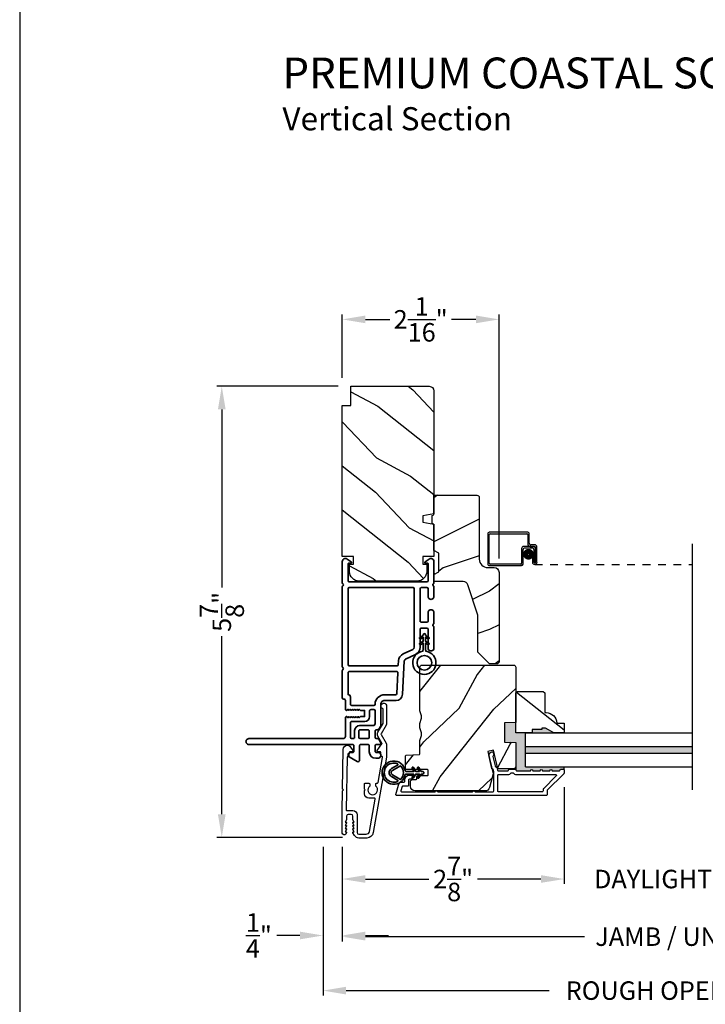
# Model space of a CAD drawing. Extents: x 0 to 68, y 0 to 44.
# Drawn here: x 0 to 8.9, y 6.6 to 19.3 of the extents above; entities that cross this region are included whole.
import ezdxf

# ---------------------------------------------------------------- set-up
doc = ezdxf.new("R2010")
doc.units = 0
doc.header["$LTSCALE"] = 2
doc.header["$MEASUREMENT"] = 0
doc.header["$PDMODE"] = 3
doc.linetypes.add('HIDDEN', pattern=[0.075, 0.05, -0.025])
doc.layers.get('0').update_dxf_attribs({"linetype": 'CONTINUOUS'})
doc.layers.get('DEFPOINTS').update_dxf_attribs({"color": 3, "linetype": 'CONTINUOUS'})
doc.styles.add('Arial', font='arial.ttf')
doc.styles.get("Standard").update_dxf_attribs({"font": 'arial.ttf'})
doc.dimstyles.get("Standard").update_dxf_attribs({"dimtxt": 0.24, "dimasz": 0.3, "dimexe": 0.0625, "dimexo": 0.18, "dimgap": 0.09, "dimtad": 0, "dimdec": 4, "dimzin": 0, "dimdsep": 46, "dimlunit": 4, "dimtxsty": 'STANDARD', "dimcen": 0, "dimadec": 5, "dimazin": 0, "dimtfac": 1, "dimtdec": 4, "dimtofl": 0, "dimtmove": 2, "dimatfit": 3, "dimfxl": 1, "dimtolj": 1, "dimtzin": 0, "dimarcsym": 0})
pattern_1 = [(331.8699, (-34.9869, 283.16804), (-3.08047044, 1.87368671), [0.5, -4.5]), (321.5651, (-34.9686, 283.8386), (1.3289269, -0.4836882), [1.118034, -1.118034]), (313.4349, (-34.51543, 284.04992), (1.75154305, -1.38999838), [0.632456, -2.529822])]

# ---------------------------------------------------------------- blocks, each defined once
blk = doc.blocks.new('*D354')
at = {"color": 0, "lineweight": -2, "transparency": 16777216}
for p, q in [((4.183, 14.697), (4.183, 15.519)), ((6.215, 12.352), (6.215, 15.519)), ((4.483, 15.456), (4.801, 15.456)), ((5.915, 15.456), (5.598, 15.456))]:
    blk.add_line(p, q, dxfattribs=at)
at = {"color": 0, "transparency": 16777216}
for points in [[(4.483, 15.506), (4.483, 15.406), (4.183, 15.456)], [(5.915, 15.506), (5.915, 15.406), (6.215, 15.456)]]:
    blk.add_solid(points, dxfattribs=at)
at = {"layer": 'DEFPOINTS', "color": 0, "transparency": 16777216}
for p in [(4.183, 15.456), (4.183, 14.517), (6.215, 12.172)]:
    blk.add_point(p, dxfattribs=at)
at = {"color": 0, "transparency": 16777216, "insert": (5.199, 15.456), "char_height": 0.24, "attachment_point": 5}
blk.add_mtext('\\A1;2{\\H1x;\\S1/16;}"', dxfattribs=at)
blk = doc.blocks.new('*D356')
at = {"color": 0, "lineweight": -2, "transparency": 16777216}
for p, q in [((4.128, 14.587), (2.557, 14.587)), ((2.62, 14.287), (2.62, 11.975)), ((2.62, 9.033), (2.62, 11.345)), ((4.185, 8.733), (2.557, 8.733))]:
    blk.add_line(p, q, dxfattribs=at)
at = {"color": 0, "transparency": 16777216}
for points in [[(2.57, 14.287), (2.67, 14.287), (2.62, 14.587)], [(2.57, 9.033), (2.67, 9.033), (2.62, 8.733)]]:
    blk.add_solid(points, dxfattribs=at)
at = {"layer": 'DEFPOINTS', "color": 0, "transparency": 16777216}
for p in [(4.308, 14.587), (2.62, 8.733), (4.365, 8.733)]:
    blk.add_point(p, dxfattribs=at)
at = {"color": 0, "transparency": 16777216, "insert": (2.62, 11.66), "char_height": 0.24, "attachment_point": 5, "rotation": 90}
blk.add_mtext('\\A1;5{\\H1x;\\S7/8;}"', dxfattribs=at)
blk = doc.blocks.new('*D357')
at = {"color": 0, "lineweight": -2, "transparency": 16777216}
for p, q in [((7.058, 9.386), (7.058, 8.13)), ((4.183, 8.609), (4.183, 8.13)), ((4.483, 8.193), (5.303, 8.193)), ((6.758, 8.193), (5.938, 8.193))]:
    blk.add_line(p, q, dxfattribs=at)
at = {"color": 0, "transparency": 16777216}
for points in [[(4.483, 8.243), (4.483, 8.143), (4.183, 8.193)], [(6.758, 8.243), (6.758, 8.143), (7.058, 8.193)]]:
    blk.add_solid(points, dxfattribs=at)
at = {"layer": 'DEFPOINTS', "color": 0, "transparency": 16777216}
for p in [(7.058, 9.566), (4.183, 8.789), (7.058, 8.193)]:
    blk.add_point(p, dxfattribs=at)
at = {"color": 0, "transparency": 16777216, "insert": (5.62, 8.193), "char_height": 0.24, "attachment_point": 5}
blk.add_mtext('\\A1;2{\\H1x;\\S7/8;}"', dxfattribs=at)
blk = doc.blocks.new('*D359')
at = {"color": 0, "lineweight": -2, "transparency": 16777216}
for p, q in [((7.058, 8.373), (7.058, 8.255)), ((10.881, 8.373), (10.881, 8.255)), ((6.758, 8.193), (6.458, 8.193)), ((11.181, 8.193), (11.481, 8.193))]:
    blk.add_line(p, q, dxfattribs=at)
at = {"color": 0, "transparency": 16777216}
for points in [[(6.758, 8.243), (6.758, 8.143), (7.058, 8.193)], [(11.181, 8.243), (11.181, 8.143), (10.881, 8.193)]]:
    blk.add_solid(points, dxfattribs=at)
at = {"layer": 'DEFPOINTS', "color": 0, "transparency": 16777216}
for p in [(7.058, 8.193), (10.881, 8.193), (10.881, 8.193)]:
    blk.add_point(p, dxfattribs=at)
at = {"color": 0, "transparency": 16777216, "insert": (8.969, 8.193), "char_height": 0.24, "attachment_point": 5}
blk.add_mtext('\\A1;DAYLIGHT OPENING', dxfattribs=at)
blk = doc.blocks.new('*D360')
at = {"color": 0, "lineweight": -2, "transparency": 16777216}
for p, q in [((4.183, 8.609), (4.183, 7.382)), ((13.756, 8.609), (13.756, 7.382)), ((4.483, 7.445), (7.324, 7.445)), ((13.456, 7.445), (10.615, 7.445))]:
    blk.add_line(p, q, dxfattribs=at)
at = {"color": 0, "transparency": 16777216}
for points in [[(4.483, 7.495), (4.483, 7.395), (4.183, 7.445)], [(13.456, 7.495), (13.456, 7.395), (13.756, 7.445)]]:
    blk.add_solid(points, dxfattribs=at)
at = {"layer": 'DEFPOINTS', "color": 0, "transparency": 16777216}
for p in [(4.183, 8.789), (13.756, 8.789), (13.756, 7.445)]:
    blk.add_point(p, dxfattribs=at)
at = {"color": 0, "transparency": 16777216, "insert": (8.969, 7.445), "char_height": 0.24, "attachment_point": 5}
blk.add_mtext('\\A1;JAMB / UNIT WIDTH', dxfattribs=at)
blk = doc.blocks.new('*D361')
at = {"color": 0, "lineweight": -2, "transparency": 16777216}
for p, q in [((3.933, 8.609), (3.933, 7.398)), ((4.183, 7.625), (4.183, 7.523)), ((3.633, 7.46), (3.333, 7.46)), ((4.483, 7.46), (4.783, 7.46))]:
    blk.add_line(p, q, dxfattribs=at)
at = {"color": 0, "transparency": 16777216}
for points in [[(3.633, 7.51), (3.633, 7.41), (3.933, 7.46)], [(4.483, 7.51), (4.483, 7.41), (4.183, 7.46)]]:
    blk.add_solid(points, dxfattribs=at)
at = {"layer": 'DEFPOINTS', "color": 0, "transparency": 16777216}
for p in [(3.933, 8.789), (3.933, 7.46), (4.183, 7.445)]:
    blk.add_point(p, dxfattribs=at)
at = {"color": 0, "transparency": 16777216, "insert": (3.101, 7.46), "char_height": 0.24, "attachment_point": 5}
blk.add_mtext('\\A1;{\\H1x;\\S1/4;}"', dxfattribs=at)
blk = doc.blocks.new('*D363')
at = {"color": 0, "lineweight": -2, "transparency": 16777216}
for p, q in [((14.006, 8.755), (14.006, 6.682)), ((3.933, 8.609), (3.933, 6.682)), ((4.233, 6.745), (6.867, 6.745)), ((13.706, 6.745), (11.072, 6.745))]:
    blk.add_line(p, q, dxfattribs=at)
at = {"color": 0, "transparency": 16777216}
for points in [[(4.233, 6.795), (4.233, 6.695), (3.933, 6.745)], [(13.706, 6.795), (13.706, 6.695), (14.006, 6.745)]]:
    blk.add_solid(points, dxfattribs=at)
at = {"layer": 'DEFPOINTS', "color": 0, "transparency": 16777216}
for p in [(14.006, 8.935), (3.933, 8.789), (14.006, 6.745)]:
    blk.add_point(p, dxfattribs=at)
at = {"color": 0, "transparency": 16777216, "insert": (8.969, 6.745), "char_height": 0.24, "attachment_point": 5}
blk.add_mtext('\\A1;ROUGH OPENING WIDTH', dxfattribs=at)
blk = doc.blocks.new('A$C60EC23E8')
for p, q in [((0, 0.412), (0, 0.02)), ((0.519, 0.432), (0.02, 0.432)), ((0.02, 0.03), (0.02, 0.402)), ((0.03, 0.412), (0.509, 0.412)), ((0.519, 0.402), (0.519, 0.28)), ((0.539, 0.29), (0.539, 0.412)), ((0.609, 0.27), (0.559, 0.27)), ((0.439, 0.22), (0.439, 0.03)), ((0.459, 0.02), (0.459, 0.21)), ((0.589, 0.25), (0.469, 0.25)), ((0.479, 0.23), (0.579, 0.23)), ((0.549, 0.25), (0.599, 0.25)), ((0.599, 0.21), (0.599, 0.045)), ((0.619, 0.23), (0.619, 0.045)), ((0.619, 0.045), (0.619, 0.22)), ((0.639, 0.045), (0.639, 0.24)), ((0.429, 0.02), (0.03, 0.02)), ((0.599, 0.105), (0.579, 0.105)), ((0.579, 0.105), (0.579, 0.045)), ((0.599, 0.045), (0.599, 0.105)), ((0.599, 0.045), (0.619, 0.045)), ((0.02, 0), (0.439, 0))]:
    blk.add_line(p, q)
at = {"linetype": 'HIDDEN'}
blk.add_line((0.609, 0.015), (2.655, 0.015), dxfattribs=at)
at = {"const_width": 0.065}
blk.add_lwpolyline([(0.529, 0.11, -1), (0.529, 0.185, -1)], format="xyb", close=True, dxfattribs=at)
for centre, radius, start, end in [((0.02, 0.412), 0.02, 90, 180.0002), ((0.03, 0.402), 0.01, 90, 179.9969), ((0.509, 0.402), 0.01, 359.9964, 90), ((0.519, 0.412), 0.02, 359.9998, 90), ((0.549, 0.28), 0.03, 180.0009, 270), ((0.559, 0.29), 0.02, 179.9998, 270), ((0.609, 0.24), 0.03, 359.9986, 90), ((0.469, 0.22), 0.03, 90, 179.9992), ((0.479, 0.21), 0.02, 90, 180.0002), ((0.579, 0.21), 0.02, 359.9998, 90), ((0.589, 0.22), 0.03, 359.9986, 90), ((0.599, 0.23), 0.02, 359.9998, 90), ((0.02, 0.02), 0.02, 179.9996, 270), ((0.03, 0.03), 0.01, 180.003, 270), ((0.429, 0.03), 0.01, 270, 0.0037), ((0.439, 0.02), 0.02, 270, 359.997), ((0.609, 0.045), 0.0301, 180, 0), ((0.609, 0.045), 0.0101, 179.9999, 0.0001)]:
    blk.add_arc(centre, radius, start, end)
blk = doc.blocks.new('A$C3b698112')
at = {"color": 7, "linetype": 'Continuous', "lineweight": 35}
blk.add_lwpolyline([(0.314, 0.132), (0.315, 0.134, -0.22177), (0.319, 0.135), (0.406, 0.135), (0.387, 0.103, 1.000044), (0.405, 0.093), (0.43, 0.135), (0.481, 0.135), (0.462, 0.103, 1.000044), (0.48, 0.093), (0.505, 0.135), (0.515, 0.135, 1.000008), (0.515, 0.164), (0.505, 0.164), (0.48, 0.207, 1.000044), (0.462, 0.197), (0.481, 0.164), (0.43, 0.164), (0.405, 0.207, 1.000044), (0.387, 0.197), (0.406, 0.164), (0.319, 0.164, -0.22177), (0.315, 0.166), (0.314, 0.168, 0.221778), (0.31, 0.17), (0.299, 0.17, 15.051205), (0.299, 0.13), (0.31, 0.13, 0.221778)], format="xyb", close=True, dxfattribs=at)
blk.add_circle((0.15, 0.15), 0.095, dxfattribs=at)
blk = doc.blocks.new('A$C4c539f8a')
at = {"color": 7, "linetype": 'Continuous', "lineweight": 35}
for points in [[(1.182, 1.214), (0.831, 1.214, 0.414206), (0.811, 1.194), (0.811, 1.189, -0.414217), (0.796, 1.174), (0.681, 1.174, 0.414244), (0.666, 1.159), (0.666, 1.157), (0.681, 1.142), (0.666, 1.127), (0.681, 1.112), (0.666, 1.097), (0.681, 1.083), (0.666, 1.068), (0.681, 1.053), (0.666, 1.038), (0.681, 1.023), (0.666, 1.008), (0.681, 0.993), (0.666, 0.979), (0.666, 0.924), (0.586, 0.924), (0.586, 0.979), (0.571, 0.993), (0.586, 1.008), (0.571, 1.023), (0.586, 1.038), (0.571, 1.053), (0.586, 1.068), (0.571, 1.083), (0.586, 1.097), (0.571, 1.112), (0.586, 1.127), (0.571, 1.142), (0.586, 1.157), (0.586, 1.159, 0.414244), (0.571, 1.174), (0.329, 1.174, -0.414206), (0.299, 1.204), (0.299, 2.426, 1.000014), (0.224, 2.426), (0.224, 1.079, -0.414217), (0.209, 1.064), (0.134, 1.064, -0.414214), (0.119, 1.079), (0.119, 1.109, 0.767322), (0.063, 1.124), (0.003, 1.019, 0.577345), (0.02, 0.989), (0.209, 0.989, -0.414217), (0.224, 0.974), (0.224, 0.879, -0.414217), (0.209, 0.864), (0.129, 0.864, 0.414211), (0.044, 0.779), (0.044, 0.754, 0.414203), (0.084, 0.714), (0.089, 0.714, 0.414206), (0.119, 0.744), (0.119, 0.774, -0.414214), (0.134, 0.789), (0.209, 0.789, -0.414217), (0.224, 0.774), (0.224, 0.724, 0.414198), (0.234, 0.714), (0.238, 0.714, 0.140562), (0.254, 0.718), (0.292, 0.742, 0.258606), (0.299, 0.755), (0.299, 0.774, -0.414207), (0.314, 0.789), (0.399, 0.789, -0.414214), (0.414, 0.774), (0.414, 0.755, 0.258588), (0.421, 0.742), (0.459, 0.718, 0.140562), (0.475, 0.714), (0.744, 0.714, -0.414222), (0.794, 0.664), (0.794, 0.519, 0.398127), (0.875, 0.434), (1.305, 0.41, -0.276546), (1.331, 0.393), (1.39, 0.266, 0.291473), (1.485, 0.206), (1.72, 0.206, -0.414242), (1.735, 0.191), (1.735, 0.116, -0.414203), (1.72, 0.101), (1.47, 0.101, 0.414208), (1.44, 0.071), (1.44, 0.056, 0.414227), (1.47, 0.026), (1.746, 0.026, 0.267976), (1.759, 0.033, -0.57734), (1.785, 0.033, 0.267976), (1.798, 0.026), (1.934, 0.026, 1.000003), (1.934, 0.101), (1.825, 0.101, -0.414203), (1.81, 0.116), (1.81, 0.191, -0.414242), (1.825, 0.206), (2.244, 0.206, -0.414241), (2.259, 0.191), (2.259, 0.116, -0.414202), (2.244, 0.101), (2.144, 0.101, 1.000003), (2.144, 0.026), (2.27, 0.026, 0.267978), (2.283, 0.033, -0.577339), (2.309, 0.033, 0.267978), (2.322, 0.026), (2.598, 0.026, 0.606819), (2.63, 0.089), (2.593, 0.141, 0.733246), (2.575, 0.136), (2.575, 0.106, -0.414248), (2.57, 0.101), (2.349, 0.101, -0.414201), (2.334, 0.116), (2.334, 1.124, -0.414213), (2.349, 1.139), (2.57, 1.139, -0.414132), (2.575, 1.134), (2.575, 1.104, 0.733247), (2.593, 1.098), (2.63, 1.151, 0.606817), (2.597, 1.214), (2.322, 1.214, 0.267911), (2.309, 1.206, -0.577339), (2.283, 1.206, 0.26791), (2.27, 1.214), (1.234, 1.214, 0.267909), (1.221, 1.206, -0.57734), (1.195, 1.206, 0.267913)], [(1.154, 0.493, 0.430499), (1.17, 0.508), (1.17, 1.124, 0.414217), (1.155, 1.139), (0.871, 1.139, -0.414226), (0.841, 1.109), (0.746, 1.109, 0.414217), (0.731, 1.094), (0.731, 0.804, 0.410198), (0.746, 0.789, -0.410178), (0.869, 0.664), (0.869, 0.523, 0.398129), (0.884, 0.508)]]:
    blk.add_lwpolyline(points, format="xyb", close=True, dxfattribs=at)
for points in [[(0.299, 1.094), (0.299, 1.069, 0.414234), (0.314, 1.054), (0.404, 1.054, -0.41421), (0.469, 0.989), (0.469, 0.809, 0.258596), (0.476, 0.796), (0.485, 0.791, 0.140599), (0.492, 0.789), (0.661, 0.789, 0.414195), (0.676, 0.804), (0.676, 0.844, 0.414234), (0.661, 0.859), (0.586, 0.859, -0.41421), (0.521, 0.924), (0.521, 1.094, 0.414217), (0.506, 1.109), (0.314, 1.109, 0.414207), (0.299, 1.094)], [(2.244, 0.281, 0.414202), (2.259, 0.296), (2.259, 1.124, 0.414213), (2.244, 1.139), (1.26, 1.139, 0.414212), (1.245, 1.124), (1.245, 0.503, 0.398117), (1.259, 0.488), (1.309, 0.485, -0.276548), (1.399, 0.424), (1.458, 0.298, 0.291483), (1.485, 0.281), (2.244, 0.281)], [(0.414, 0.879), (0.414, 0.984, 0.414214), (0.399, 0.999), (0.314, 0.999, 0.414207), (0.299, 0.984), (0.299, 0.879, 0.414207), (0.314, 0.864), (0.399, 0.864, 0.414214), (0.414, 0.879)]]:
    blk.add_lwpolyline(points, format="xyb", dxfattribs=at)
blk.add_blockref('A$C3b698112', (1.134, 0))
blk = doc.blocks.new('A$Cafdcb3b8')
at = {"color": 7, "linetype": 'Continuous', "lineweight": 35}
for points in [[(0.132, 0.128), (0.092, 0.152, 0.999978), (0.082, 0.134), (0.132, 0.105), (0.132, 0.058), (0.092, 0.081, 1.000037), (0.082, 0.064), (0.132, 0.035), (0.132, 0.017, 1.000004), (0.167, 0.017), (0.167, 0.035), (0.218, 0.064, 1.000039), (0.208, 0.081), (0.167, 0.058), (0.167, 0.105), (0.218, 0.134, 0.999981), (0.208, 0.152), (0.167, 0.128), (0.167, 0.233, -0.364455), (0.176, 0.242, 11.544322), (0.124, 0.242, -0.364437), (0.132, 0.233)], [(0.265, 0.342, 1.497261), (0.035, 0.342, 0.621751), (0.052, 0.341), (0.098, 0.42, -0.577337), (0.202, 0.42), (0.247, 0.341, 0.621751)], [(0.236, 0.31, -0.351505), (0.234, 0.298, -0.389138), (0.065, 0.298, -0.351505), (0.064, 0.31), (0.12, 0.408, -0.577347), (0.18, 0.408)]]:
    blk.add_lwpolyline(points, format="xyb", close=True, dxfattribs=at)

msp = doc.modelspace()

# ---------------------------------------------------------------- hatches: boundary and pattern name
h = msp.add_hatch()
h.set_pattern_fill('WOOD2', color=256, angle=115, style=0)
h.set_pattern_definition(pattern_1)
edge = h.paths.add_edge_path()
edge.add_line((4.29314, 14.33737), (4.29314, 14.58737))
edge.add_line((4.29314, 14.58737), (5.31114, 14.58737))
edge.add_arc((5.31114, 14.52737), 0.06, 0, 90, ccw=False)
edge.add_line((5.37114, 14.52737), (5.37114, 12.93218))
edge.add_line((5.37114, 12.93218), (5.22614, 12.90661))
edge.add_line((5.22614, 12.90661), (5.22614, 12.82394))
edge.add_line((5.22614, 12.82394), (5.37114, 12.79837))
edge.add_line((5.37114, 12.79837), (5.37114, 12.38037))
edge.add_line((5.37114, 12.38037), (5.22614, 12.38037))
edge.add_line((5.22614, 12.38037), (5.22614, 12.28037))
edge.add_line((5.22614, 12.28037), (5.27714, 12.28037))
edge.add_line((5.27714, 12.28037), (5.27714, 12.18437))
edge.add_arc((5.15214, 12.18437), 0.125, 270, 360, ccw=False)
edge.add_line((5.15214, 12.05937), (4.40214, 12.05937))
edge.add_arc((4.40214, 12.18437), 0.125, 180, 270, ccw=False)
edge.add_line((4.27714, 12.18437), (4.27714, 12.28037))
edge.add_line((4.27714, 12.28037), (4.32814, 12.28037))
edge.add_line((4.32814, 12.28037), (4.32814, 12.38037))
edge.add_line((4.32814, 12.38037), (4.18314, 12.38037))
edge.add_line((4.18314, 12.38037), (4.18314, 14.33737))
edge.add_line((4.18314, 14.33737), (4.29314, 14.33737))
h = msp.add_hatch()
h.set_pattern_fill('WOOD2', color=256)
h.set_pattern_definition([(216.8699, (-33.51155, 284.22814), (2.99999992, 2.00000012), [0.5, -4.5]), (206.5651, (-32.91155, 283.92814), (-0.99999916, -1.0000013), [1.118034, -1.118034]), (198.4349, (-32.91155, 283.42814), (-2.00000043, -0.9999984), [0.632456, -2.529822])])
edge = h.paths.add_edge_path()
edge.add_line((5.95913, 13.14423), (5.95913, 12.34532))
edge.add_arc((6.06913, 12.34532), 0.11, 180, 270)
edge.add_line((6.06913, 12.23532), (6.15213, 12.23532))
edge.add_arc((6.15213, 12.17232), 0.063, 0, 90, ccw=False)
edge.add_line((6.21513, 12.17232), (6.21513, 11.00538))
edge.add_line((6.21513, 11.00538), (6.19506, 10.98532))
edge.add_line((6.19506, 10.98532), (6.09013, 10.98532))
edge.add_line((6.09013, 10.98532), (5.94013, 11.13532))
edge.add_line((5.94013, 11.13532), (5.94013, 11.61532))
edge.add_line((5.94013, 11.61532), (5.8099, 12.0091))
edge.add_arc((5.75008, 11.98932), 0.063, 18.3, 90)
edge.add_line((5.75008, 12.05232), (5.37113, 12.05232))
edge.add_line((5.37113, 12.05232), (5.37113, 12.14332))
edge.add_line((5.37113, 12.14332), (5.43313, 12.17911))
edge.add_line((5.43313, 12.17911), (5.43313, 12.42052))
edge.add_line((5.43313, 12.42052), (5.37113, 12.45632))
edge.add_line((5.37113, 12.45632), (5.37113, 12.79932))
edge.add_line((5.37113, 12.79932), (5.34613, 12.80842))
edge.add_line((5.34613, 12.80842), (5.34613, 12.91222))
edge.add_line((5.34613, 12.91222), (5.37113, 12.92132))
edge.add_line((5.37113, 12.92132), (5.37113, 13.17432))
edge.add_line((5.37113, 13.17432), (5.92903, 13.17432))
edge.add_arc((5.92903, 13.14423), 0.03009, -0.001169, 90.001169, ccw=False)
edge = h.paths.add_edge_path()
edge.add_arc((5.94685, 10.95821), 0.01, 359.996878, 450.003963)
h = msp.add_hatch()
h.set_pattern_fill('WOOD2', color=256, angle=205, style=0)
h.set_pattern_definition([(61.8699, (-33.85146, 282.15278), (-1.87368671, -3.08047044), [0.5, -4.5]), (51.5651, (-34.52203, 282.1711), (0.4836882, 1.3289269), [1.118034, -1.118034]), (43.4349, (-34.73334, 282.62426), (1.38999838, 1.75154305), [0.632456, -2.529822])])
edge = h.paths.add_edge_path()
edge.add_arc((5.12613, 9.3954), 0.06, 180.000744, 269.999256, ccw=False)
edge.add_line((5.06613, 9.3954), (5.06613, 9.45381))
edge.add_arc((5.09613, 9.45381), 0.03, 91.998781, 180.000628, ccw=False)
edge.add_line((5.09508, 9.48379), (5.14148, 9.48541))
edge.add_arc((5.14113, 9.4954), 0.01, 272.003309, 360.000141)
edge.add_line((5.15113, 9.4954), (5.15113, 9.5244))
edge.add_arc((5.16113, 9.5244), 0.01, 90.001058, 179.998942, ccw=False)
edge.add_line((5.16113, 9.5344), (5.28613, 9.5344))
edge.add_arc((5.28613, 9.5444), 0.01, 269.998681, 360.003)
edge.add_line((5.29613, 9.5444), (5.29613, 9.6024))
edge.add_arc((5.28613, 9.6024), 0.01, 359.997, 450.001319)
edge.add_line((5.28613, 9.6124), (5.01313, 9.6124))
edge.add_arc((5.01313, 9.6224), 0.01, 179.997001, 270.001319, ccw=False)
edge.add_line((5.00313, 9.6224), (5.00313, 9.79163))
edge.add_arc((5.01313, 9.79163), 0.01, 92.003309, 179.9993, ccw=False)
edge.add_line((5.01278, 9.80162), (5.17848, 9.80741))
edge.add_arc((5.17813, 9.8174), 0.01, 272.003309, 359.9993)
edge.add_line((5.18813, 9.8174), (5.18813, 9.97422))
edge.add_arc((5.24813, 9.97422), 0.06, 164.47629, 180.000291, ccw=False)
edge.add_line((5.19032, 9.99028), (5.20867, 10.05634))
edge.add_arc((5.15085, 10.0724), 0.06, 344.47658, 375.52342)
edge.add_line((5.20867, 10.08846), (5.19032, 10.15452))
edge.add_arc((5.24813, 10.17058), 0.06, 179.999709, 195.52371, ccw=False)
edge.add_line((5.18813, 10.17058), (5.18813, 10.19711))
edge.add_arc((5.2481, 10.19712), 0.05998, 164.49638, 180.002195, ccw=False)
edge.add_line((5.19031, 10.21315), (5.20867, 10.27937))
edge.add_arc((5.15086, 10.2954), 0.05999, 344.498575, 375.501425)
edge.add_line((5.20867, 10.31144), (5.19031, 10.37765))
edge.add_arc((5.2481, 10.39369), 0.05998, 179.997805, 195.50362, ccw=False)
edge.add_line((5.18813, 10.39369), (5.18813, 10.9404))
edge.add_arc((5.21813, 10.9404), 0.03, 90.000505, 179.999355, ccw=False)
edge.add_line((5.21813, 10.9704), (6.40313, 10.9704))
edge.add_arc((6.40313, 10.9404), 0.03, 0.000645, 89.999495, ccw=False)
edge.add_line((6.43313, 10.9404), (6.43313, 10.22546))
edge.add_line((6.43313, 10.22546), (6.28813, 10.2204))
edge.add_line((6.28813, 10.2204), (6.28813, 9.9704))
edge.add_line((6.28813, 9.9704), (6.43313, 9.96534))
edge.add_line((6.43313, 9.96534), (6.43313, 9.6544))
edge.add_arc((6.40313, 9.6544), 0.03, 270.001222, 359.998778, ccw=False)
edge.add_line((6.40313, 9.6244), (6.20171, 9.6244))
edge.add_line((6.20171, 9.6244), (6.14561, 9.8674))
edge.add_line((6.14561, 9.8674), (6.06961, 9.84986))
edge.add_line((6.06961, 9.84986), (6.13713, 9.5574))
edge.add_line((6.13713, 9.5574), (6.08956, 9.37987))
edge.add_arc((6.0316, 9.3954), 0.06, 269.99932, 345.000705, ccw=False)
edge.add_line((6.0316, 9.3354), (5.12613, 9.3354))
h = msp.add_hatch()
h.set_pattern_fill('WOOD2', color=256, angle=115, style=0)
h.set_pattern_definition(pattern_1)
edge = h.paths.add_edge_path()
edge.add_line((6.64413, 10.1354), (6.64413, 10.0884))
edge.add_line((6.64413, 10.0884), (6.43313, 10.0884))
edge.add_line((6.43313, 10.0884), (6.43313, 10.6074))
edge.add_line((6.43313, 10.6074), (6.45313, 10.6274))
edge.add_line((6.45313, 10.6274), (6.78813, 10.6274))
edge.add_line((6.78813, 10.6274), (6.80813, 10.6074))
edge.add_line((6.80813, 10.6074), (6.80813, 10.3524))
edge.add_line((6.80813, 10.3524), (6.82422, 10.3524))
edge.add_arc((6.82422, 10.2124), 0.14, 2.046713, 90, ccw=False)
edge.add_line((6.96413, 10.2174), (7.05813, 10.2174))
edge.add_line((7.05813, 10.2174), (7.05813, 10.0884))
edge.add_line((7.05813, 10.0884), (6.92525, 10.0884))
edge.add_line((6.92525, 10.0884), (6.81613, 10.1514))
edge.add_line((6.81613, 10.1514), (6.76913, 10.1514))
edge.add_line((6.76913, 10.1514), (6.76913, 10.1354))
edge.add_line((6.76913, 10.1354), (6.64413, 10.1354))
for points in [[(6.55813, 10.0884), (6.43313, 10.0884), (6.43313, 10.22546), (6.28813, 10.2204), (6.28813, 9.9704), (6.43313, 9.96534), (6.43313, 9.6544, -0.00155233), (6.43313, 9.65421), (6.43299, 9.61155), (6.43299, 9.60904, 0.41421356), (6.44299, 9.59904), (6.62313, 9.59904, -1), (6.65313, 9.59904), (6.74813, 9.59904, -1), (6.77813, 9.59904), (6.87313, 9.59904, -1), (6.90313, 9.59904), (6.99813, 9.59904, 0.41421356), (7.00813, 9.60904), (7.00813, 9.6104, -0.41421356), (7.01813, 9.6204), (7.04813, 9.6204, -0.41421356), (7.05813, 9.6104), (7.05813, 9.6504), (6.55813, 9.6504)], [(6.81613, 10.1514), (6.76913, 10.1514), (6.76913, 10.1354), (6.64413, 10.1354), (6.64413, 10.0884), (6.92525, 10.0884)], [(8.72308, 9.9144), (6.55813, 9.9144), (6.55813, 9.8244), (8.72308, 9.8244)]]:
    msp.add_hatch(color=256).paths.add_polyline_path(points)

# ---------------------------------------------------------------- linework, layer by layer
for p, q in [((8.72308, 9.34899), (8.72308, 12.54323)), ((6.55813, 10.0884), (8.72308, 10.0884)), ((6.55813, 9.6504), (6.55813, 10.0884)), ((6.55813, 9.9144), (8.72308, 9.9144)), ((6.55813, 9.8244), (8.72308, 9.8244)), ((6.43313, 9.6544), (6.43299, 9.61155)), ((6.55813, 9.6504), (8.72308, 9.6504)), ((7.05813, 9.6104), (7.05813, 9.6504))]:
    msp.add_line(p, q)
msp.add_lwpolyline([(0, 44.00001), (0, 0), (34.00001, 0), (34.00001, 44.00001)], close=True)
for points in [[(4.29314, 14.33737), (4.29314, 14.58737), (5.31114, 14.58737, -0.41421356), (5.37114, 14.52737), (5.37114, 12.93218), (5.22614, 12.90661), (5.22614, 12.82394), (5.37114, 12.79837), (5.37114, 12.38037), (5.22614, 12.38037), (5.22614, 12.28037), (5.27714, 12.28037), (5.27714, 12.18437, -0.41421356), (5.15214, 12.05937), (4.40214, 12.05937, -0.41421356), (4.27714, 12.18437), (4.27714, 12.28037), (4.32814, 12.28037), (4.32814, 12.38037), (4.18314, 12.38037), (4.18314, 14.33737)], [(5.94013, 11.13532), (5.94013, 11.61532), (5.8099, 12.0091, 0.32347312), (5.75008, 12.05232), (5.37113, 12.05232), (5.37113, 12.14332), (5.43313, 12.17911), (5.43313, 12.42052), (5.37113, 12.45632), (5.37113, 12.79932), (5.34613, 12.80842), (5.34613, 12.91222), (5.37113, 12.92132), (5.37113, 13.17432), (5.92813, 13.17432, -0.41421356), (5.95913, 13.14332), (5.95913, 12.34532, 0.41421356), (6.06913, 12.23532), (6.15213, 12.23532, -0.41421356), (6.21513, 12.17232), (6.21513, 11.00538), (6.19506, 10.98532), (6.09013, 10.98532)], [(5.12613, 9.3354, -0.41420596), (5.06613, 9.3954), (5.06613, 9.45381, -0.4040356), (5.09508, 9.48379), (5.14148, 9.48541, 0.40401014), (5.15113, 9.4954), (5.15113, 9.5244, -0.41420275), (5.16113, 9.5344), (5.28613, 9.5344, 0.41423564), (5.29613, 9.5444), (5.29613, 9.6024, 0.41423564), (5.28613, 9.6124), (5.01313, 9.6124, -0.41423564), (5.00313, 9.6224), (5.00313, 9.79163, -0.40400588), (5.01278, 9.80162), (5.17848, 9.80741, 0.40400588), (5.18813, 9.8174), (5.18813, 9.97422, -0.06784002), (5.19032, 9.99028), (5.20867, 10.05634, 0.1363022), (5.20867, 10.08846), (5.19032, 10.15452, -0.06784002), (5.18813, 10.17058), (5.18813, 10.19711, -0.0677603), (5.19031, 10.21315), (5.20867, 10.27937, 0.13610669), (5.20867, 10.31144), (5.19031, 10.37765, -0.0677603), (5.18813, 10.39369), (5.18813, 10.9404, -0.41420769), (5.21813, 10.9704), (6.40313, 10.9704, -0.41420769), (6.43313, 10.9404), (6.43313, 10.22546), (6.28813, 10.2204), (6.28813, 9.9704), (6.43313, 9.96534), (6.43313, 9.6544, -0.41420107), (6.40313, 9.6244), (6.20171, 9.6244), (6.14561, 9.8674), (6.06961, 9.84986), (6.13713, 9.5574), (6.08956, 9.37987, -0.339461), (6.0316, 9.3354)], [(6.64413, 10.1354), (6.64413, 10.0884), (6.43313, 10.0884), (6.43313, 10.6074), (6.45313, 10.6274), (6.78813, 10.6274), (6.80813, 10.6074), (6.80813, 10.3524), (6.82422, 10.3524, -0.40378915), (6.96413, 10.2174), (7.05813, 10.2174), (7.05813, 10.0884), (6.92525, 10.0884), (6.81613, 10.1514), (6.76913, 10.1514), (6.76913, 10.1354)], [(4.18315, 8.78892), (4.18315, 9.08071), (4.18731, 9.33962), (4.19747, 9.34962), (4.18763, 9.35962), (4.19591, 9.87564, -0.40951982), (4.25091, 9.92976), (4.25439, 9.92976, -0.25050833), (4.27933, 9.91642), (4.31745, 9.85937, -0.60481733), (4.30897, 9.84381), (4.28042, 9.84427, 0.41421356), (4.27026, 9.83443), (4.26959, 9.79244, -0.41421356), (4.25943, 9.7826), (4.25443, 9.78268, 0.41421356), (4.24427, 9.77284), (4.23332, 9.09087, 0.41892293), (4.24332, 9.08071), (4.31815, 9.08071, -0.41421356), (4.37415, 9.02471), (4.37415, 8.79771, 0.41421356), (4.39715, 8.77471), (4.49182, 8.77471, 0.36397023), (4.53614, 8.81189), (4.60992, 9.23031, 0.46630766), (4.60007, 9.24205), (4.52484, 9.24205, -0.41421356), (4.46984, 9.29705), (4.46984, 9.33971), (4.47984, 9.34971), (4.46984, 9.35971), (4.46984, 9.42705, -0.41421356), (4.47984, 9.43705), (4.5285, 9.43705, -0.41421356), (4.5385, 9.42705), (4.5385, 9.39875, 2.86416244), (4.6165, 9.39875), (4.6165, 9.42705, -0.41421356), (4.6265, 9.43705), (4.63798, 9.43705, 0.36397023), (4.64783, 9.44531), (4.70543, 9.77197, 0.46630766), (4.69558, 9.78371), (4.69315, 9.78371, -0.41421356), (4.68315, 9.79371), (4.68315, 9.83571, 0.41421356), (4.67315, 9.84571), (4.6446, 9.84571, -0.60808674), (4.63643, 9.86147), (4.69695, 9.94722, 0.29248166), (4.69744, 9.95799), (4.64564, 10.04771, -0.26794919), (4.64564, 10.09771), (4.71181, 10.21233, 0.1316525), (4.71315, 10.21733), (4.71315, 10.39309, 0.3075529), (4.70684, 10.40239, -1.88830727), (4.75815, 10.43725), (4.75815, 10.21599, -0.1316525), (4.75145, 10.19099), (4.68605, 10.07771, 0.26794919), (4.68605, 10.06771), (4.75145, 9.95443, -0.1316525), (4.75815, 9.92943), (4.75815, 9.79225, -0.04366094), (4.75656, 9.77402), (4.58392, 8.79495, -0.36397023), (4.50021, 8.72471), (4.39643, 8.72471, -0.26794919), (4.34188, 8.75621), (4.32022, 8.79371, -0.57735027), (4.32715, 8.80571), (4.33754, 8.80571), (4.32022, 8.83571, -0.57735027), (4.32715, 8.84771), (4.33754, 8.84771), (4.32022, 8.87771, -0.57735027), (4.32715, 8.88971), (4.33754, 8.88971), (4.32022, 8.91971, -0.57735027), (4.32715, 8.93171), (4.33754, 8.93171), (4.32022, 8.96171, -0.1316525), (4.31915, 8.96571), (4.31915, 9.01071, 0.41421356), (4.29915, 9.03071), (4.25915, 9.03071, 0.41421356), (4.23915, 9.01071), (4.23915, 8.96571, -0.1316525), (4.23808, 8.96171), (4.22076, 8.93171), (4.23115, 8.93171, -0.57735027), (4.23808, 8.91971), (4.22076, 8.88971), (4.23115, 8.88971, -0.57735027), (4.23808, 8.87771), (4.22076, 8.84771), (4.23115, 8.84771, -0.57735027), (4.23808, 8.83571), (4.22076, 8.80571), (4.23115, 8.80571, -0.57735027), (4.23808, 8.79371), (4.22833, 8.77681, -0.76732699)], [(6.82813, 9.2754), (4.88813, 9.2754, -0.49314543), (4.87847, 9.28799), (4.91973, 9.44199, -0.33945426), (4.92939, 9.4494), (4.98313, 9.4494, 0.41421356), (4.99313, 9.4594), (4.99313, 9.4794, -0.41421356), (5.05313, 9.5394), (5.10313, 9.5394, -0.76732699), (5.11063, 9.51141), (5.07483, 9.49074, -0.1316525), (5.06983, 9.4894), (5.05313, 9.4894, 0.41421356), (5.04313, 9.4794), (5.04313, 9.4094, -0.41421356), (5.03313, 9.3994), (4.96776, 9.3994, 0.33945426), (4.9581, 9.39199), (4.94363, 9.33799, 0.49314543), (4.95329, 9.3254), (5.38614, 9.3254, -0.57735027), (5.42078, 9.3254), (5.87047, 9.3254, -0.57735027), (5.90511, 9.3254), (6.13813, 9.3254, 0.41421356), (6.14813, 9.3354), (6.14813, 9.58069, 0.05678412), (6.14787, 9.58294), (6.14198, 9.60844, 0.19891237), (6.13754, 9.61467), (6.12519, 9.62239, -0.19891237), (6.12075, 9.62862), (6.08542, 9.78165, -0.41421356), (6.12289, 9.84162), (6.12888, 9.843, -0.41421356), (6.14088, 9.83551), (6.14987, 9.79653), (6.14388, 9.79515, 0.41421356), (6.13638, 9.78315), (6.16481, 9.66004, 0.19891237), (6.16925, 9.65381), (6.1816, 9.6461, -0.19891237), (6.18604, 9.63987), (6.19368, 9.60679, 0.34921563), (6.20342, 9.59904), (6.32875, 9.59904, 0.41421356), (6.33875, 9.60904), (6.33875, 9.61004, -0.41421356), (6.34875, 9.62004), (6.42311, 9.62004, -0.37039498), (6.43299, 9.61155), (6.43299, 9.60904, 0.41421356), (6.44299, 9.59904), (6.62313, 9.59904, -1), (6.65313, 9.59904), (6.74813, 9.59904, -1), (6.77813, 9.59904), (6.87313, 9.59904, -1), (6.90313, 9.59904), (6.99813, 9.59904, 0.41421356), (7.00813, 9.60904), (7.00813, 9.6104, -0.41421356), (7.01813, 9.6204), (7.04813, 9.6204, -0.41421356), (7.05813, 9.6104), (7.05813, 9.56604, -0.19891237), (7.0552, 9.55897), (6.84106, 9.34483, 0.19891237), (6.83813, 9.33776), (6.83813, 9.2854, -0.41421356)], [(6.19813, 9.53904, -0.41421356), (6.20813, 9.54904), (6.32887, 9.54904, 0.21921663), (6.37446, 9.57004), (6.3974, 9.57004, 0.21921663), (6.44299, 9.54904), (6.95042, 9.54904, -0.66817864), (6.95749, 9.53197), (6.79106, 9.36554, 0.19891237), (6.78813, 9.35847), (6.78813, 9.3354, -0.41421356), (6.77813, 9.3254), (6.20813, 9.3254, -0.41421356), (6.19813, 9.3354)]]:
    msp.add_lwpolyline(points, format="xyb", close=True)

# ---------------------------------------------------------------- block references
msp.add_blockref('A$C60EC23E8', (6.0685, 12.26043))
at = {"rotation": 90}
for name, p in [('A$C4c539f8a', (5.39675, 9.71558)), ('A$Cafdcb3b8', (5.24061, 9.42348))]:
    msp.add_blockref(name, p, dxfattribs=at)

# ---------------------------------------------------------------- texts
at = {"style": 'Arial'}
for s, height, p in [('%%UPREMIUM COASTAL SG CASEMENT WINDOW (1209)', 0.4, (3.40634, 18.45384)), ('Vertical Section', 0.3, (3.40593, 17.9098))]:
    msp.add_text(s, height=height, dxfattribs=at).set_placement(p)

# ---------------------------------------------------------------- dimensions: what is measured, and where the dimension line sits
for base, p1, p2, picture, middle in [((4.18313, 15.45647), (6.21496, 12.17232), (4.18313, 14.51736), '*D354', (5.19904, 15.45647)), ((7.05779, 8.19275), (4.1832, 8.78899), (7.05779, 9.56604), '*D357', (5.6205, 8.19275))]:
    dim = msp.add_linear_dim(base=base, p1=p1, p2=p2, dimstyle='STANDARD', override={"dimpost": '\\X'})
    dim.commit()
    dim.dimension.update_dxf_attribs({"geometry": picture, "text_midpoint": middle})
dim = msp.add_linear_dim(base=(2.61976, 8.73323), p1=(4.30813, 14.58736), p2=(4.36496, 8.73323), angle=90, dimstyle='STANDARD', override={"dimpost": '\\X'})
dim.commit()
dim.dimension.update_dxf_attribs({"geometry": '*D356', "text_midpoint": (2.61976, 11.66029)})
for base, p1, p2, text, picture, middle in [((14.00568, 6.74487), (3.9332, 8.78899), (14.00568, 8.93487), 'ROUGH OPENING WIDTH', '*D363', (8.96944, 6.74487)), ((13.75568, 7.44455), (4.1832, 8.78899), (13.75568, 8.78899), 'JAMB / UNIT WIDTH', '*D360', (8.96944, 7.44455)), ((10.8811, 8.19275), (7.05779, 8.19275), (10.8811, 8.19275), 'DAYLIGHT OPENING', '*D359', (8.96944, 8.19275))]:
    dim = msp.add_linear_dim(base=base, p1=p1, p2=p2, text=text, dimstyle='STANDARD', override={"dimpost": '\\X'})
    dim.commit()
    dim.dimension.update_dxf_attribs({"geometry": picture, "text_midpoint": middle})
dim = msp.add_linear_dim(base=(3.9332, 7.4601), p1=(4.1832, 7.44455), p2=(3.9332, 8.78899), dimstyle='STANDARD', override={"dimpost": '\\X'})
dim.commit()
dim.dimension.update_dxf_attribs({"geometry": '*D361', "text_midpoint": (3.10053, 7.4601), "dimtype": 160})

doc.saveas('drawing.dxf')
